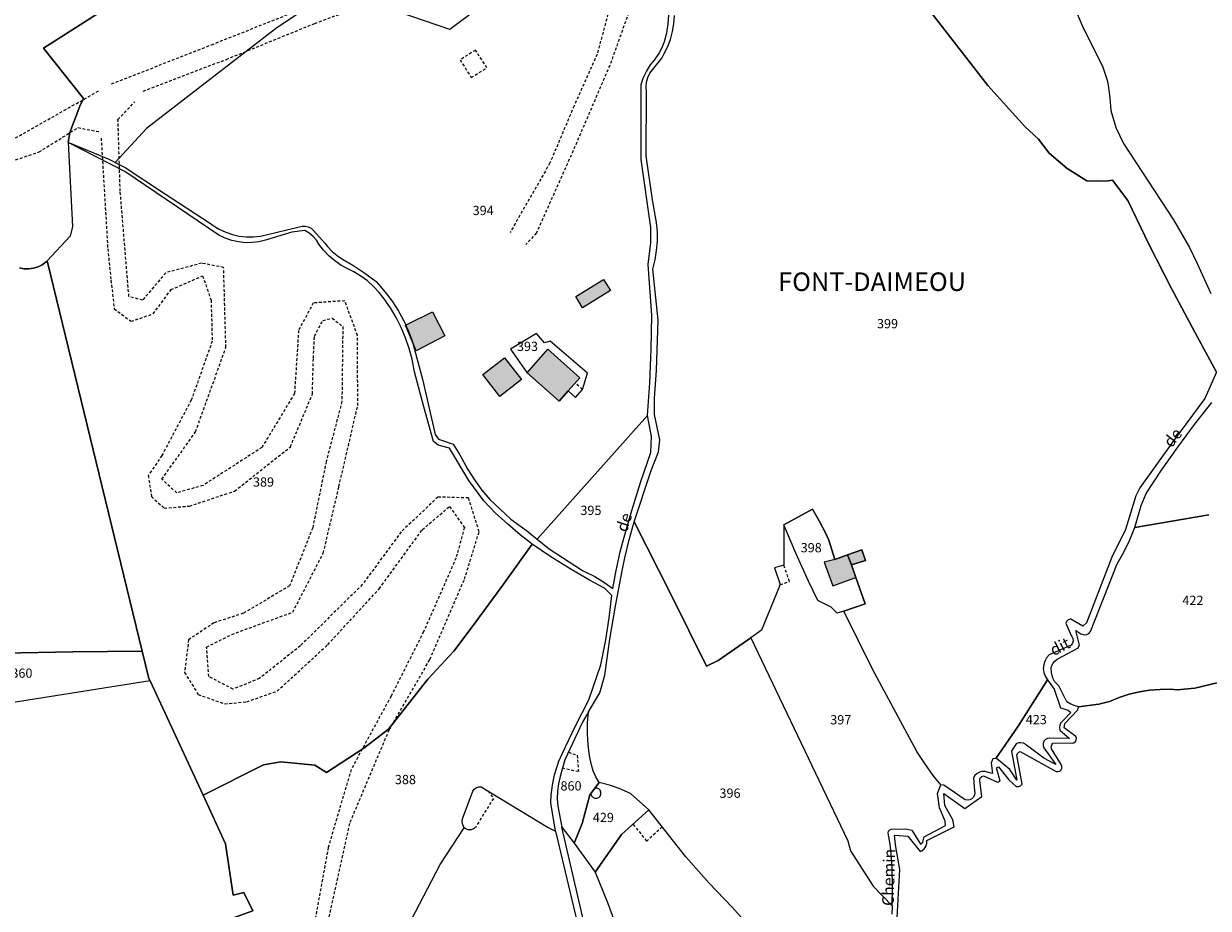
# Model space of a CAD drawing. Units: metres. Extents: x 1031564 to 1037216, y 6311527 to 6315982.
# Drawn here: x 1033448 to 1033703, y 6315019 to 6315210 of the extents above; entities that cross this region are included whole.
import ezdxf
from ezdxf.enums import TextEntityAlignment as Align

# ---------------------------------------------------------------- set-up
doc = ezdxf.new("R2010")
doc.units = ezdxf.units.M
doc.linetypes.add('TOPO1', pattern=[1, 0.6, -0.4])
for name, color, linetype in [('ig_cad_bati_dur', 152, 'CONTINUOUS'), ('ig_cad_bati_dur_hach', 24, 'CONTINUOUS'), ('ig_cad_bati_leger', 215, 'CONTINUOUS'), ('ig_cad_bati_leger_hach', 243, 'CONTINUOUS'), ('ig_cad_detail_lineaire', 252, 'TOPO1'), ('ig_cad_lieudit', 7, 'ByLayer'), ('ig_cad_lieudit_texte', 210, 'CONTINUOUS'), ('ig_cad_nom_voie', 8, 'CONTINUOUS'), ('ig_cad_parcel', 3, 'CONTINUOUS'), ('ig_cad_parcel_num', 3, 'CONTINUOUS')]:
    doc.layers.add(name, color=color, linetype=linetype)
doc.styles.add('Times New Roman', font='times.ttf')

msp = doc.modelspace()

# ---------------------------------------------------------------- hatches: boundary and pattern name
at = {"layer": 'ig_cad_bati_dur_hach'}
for points in [[(1033560.65, 6315139.93), (1033567.57, 6315133.8), (1033565.02, 6315130.97), (1033563.09, 6315128.76), (1033556.17, 6315134.89)], [(1033627.05, 6315090.76), (1033626.1, 6315093.44), (1033625.27, 6315095.61), (1033622.53, 6315094.64), (1033620.19, 6315094.01), (1033622.07, 6315088.92)]]:
    msp.add_hatch(color=256, dxfattribs=at).paths.add_polyline_path(points)
at = {"layer": 'ig_cad_bati_leger_hach'}
for points in [[(1033566.66, 6315151.32), (1033572.68, 6315155), (1033574.16, 6315152.58), (1033568.15, 6315148.89)], [(1033529.99, 6315145.11), (1033535.78, 6315148.01), (1033538.46, 6315142.87), (1033532.24, 6315139.63)], [(1033551.35, 6315138.11), (1033554.99, 6315133.42), (1033550.3, 6315129.77), (1033546.66, 6315134.48)], [(1033626.1, 6315093.44), (1033629.09, 6315094.44), (1033628.34, 6315096.71), (1033625.27, 6315095.61)]]:
    msp.add_hatch(color=256, dxfattribs=at).paths.add_polyline_path(points)

# ---------------------------------------------------------------- linework, layer by layer
at = {"layer": 'ig_cad_bati_dur'}
for points in [[(1033560.65, 6315139.93), (1033567.57, 6315133.8), (1033565.02, 6315130.97), (1033563.09, 6315128.76), (1033556.17, 6315134.89)], [(1033627.05, 6315090.76), (1033626.1, 6315093.44), (1033625.27, 6315095.61), (1033622.53, 6315094.64), (1033620.19, 6315094.01), (1033622.07, 6315088.92)]]:
    msp.add_lwpolyline(points, close=True, dxfattribs=at)
at = {"layer": 'ig_cad_bati_leger'}
for points in [[(1033566.66, 6315151.32), (1033572.68, 6315155), (1033574.16, 6315152.58), (1033568.15, 6315148.89)], [(1033529.99, 6315145.11), (1033535.78, 6315148.01), (1033538.46, 6315142.87), (1033532.24, 6315139.63)], [(1033551.35, 6315138.11), (1033554.99, 6315133.42), (1033550.3, 6315129.77), (1033546.66, 6315134.48)], [(1033626.1, 6315093.44), (1033629.09, 6315094.44), (1033628.34, 6315096.71), (1033625.27, 6315095.61)]]:
    msp.add_lwpolyline(points, close=True, dxfattribs=at)
at = {"layer": 'ig_cad_detail_lineaire'}
for points in [[(1033347.61, 6315320.28), (1033339, 6315314.36), (1033333.57, 6315308.45), (1033332.22, 6315300.66), (1033333, 6315292.81), (1033338.34, 6315283.93), (1033344.08, 6315278.04), (1033355.9, 6315270.13), (1033372.28, 6315256.99), (1033387.25, 6315237.88), (1033395.97, 6315217.89), (1033421, 6315192.86), (1033434.64, 6315184.94), (1033444.17, 6315184.51), (1033463.9, 6315195.68)], [(1033313.82, 6315303.4), (1033324.05, 6315303.2), (1033329.27, 6315302.99), (1033329.05, 6315295.26), (1033332.48, 6315285.97), (1033340.45, 6315277.36), (1033351.59, 6315268.53), (1033365.69, 6315257.55), (1033376.38, 6315246.45), (1033384.13, 6315234.89), (1033388.93, 6315223.77), (1033393.48, 6315215.61), (1033404.17, 6315204.97), (1033414.65, 6315194.55), (1033426.92, 6315183.33), (1033442.15, 6315179.51), (1033450.99, 6315182.48), (1033459.38, 6315187.72), (1033464.15, 6315186.83)], [(1033466.62, 6315197.15), (1033488.18, 6315205.6), (1033509.32, 6315213.98), (1033536.27, 6315223.42), (1033559.41, 6315228.24), (1033573.01, 6315236.22), (1033579.81, 6315244.41), (1033593.18, 6315251.36), (1033598.65, 6315245.93), (1033597.31, 6315236.38), (1033590.28, 6315230.02), (1033580.77, 6315220), (1033574, 6315201.14), (1033566.09, 6315182.73), (1033558.19, 6315165.01), (1033555.93, 6315162.51)], [(1033473.44, 6315195.59), (1033491.36, 6315202.44), (1033510.41, 6315210.19), (1033529.47, 6315217.28), (1033538.31, 6315220.7), (1033552.61, 6315222.32), (1033564.18, 6315226.44), (1033574.16, 6315232.36), (1033579.59, 6315238.27), (1033584.12, 6315242.6), (1033588.65, 6315246.02), (1033594.34, 6315245.8), (1033594.8, 6315240.58), (1033592.54, 6315236.94), (1033583.7, 6315228.75), (1033578.71, 6315223.06), (1033574.65, 6315216.02), (1033571.27, 6315203.52), (1033566.3, 6315192.39), (1033561.11, 6315180.11), (1033552.51, 6315165.11)], [(1033545.04, 6315204.44), (1033541.74, 6315202.32), (1033544.15, 6315198.53), (1033547.53, 6315200.64), (1033545.04, 6315204.44)], [(1033512.44, 6315012.69), (1033518.07, 6315038.02), (1033526.41, 6315057.78), (1033535.24, 6315073.12), (1033542.69, 6315090.39), (1033545.85, 6315100.62), (1033543.57, 6315107.88), (1033536.97, 6315108.09), (1033529.05, 6315100.58), (1033520.67, 6315089.21), (1033507.31, 6315076.01), (1033498.47, 6315068.96), (1033492.8, 6315066.68), (1033487.57, 6315069.39), (1033487.11, 6315075.75), (1033492.54, 6315078.48), (1033505.7, 6315083.28), (1033512.26, 6315096.01), (1033515.63, 6315110.32), (1033519.68, 6315127.81), (1033519.64, 6315142.9), (1033516.9, 6315150.39), (1033510.09, 6315149.92), (1033506.93, 6315144.01), (1033506.05, 6315130.39), (1033499.04, 6315118.79), (1033486.35, 6315110.59), (1033480.67, 6315108.99), (1033477.48, 6315111.93), (1033484.73, 6315122.17), (1033491.27, 6315140.34), (1033490.78, 6315157.6), (1033486.01, 6315158.49), (1033478.29, 6315156.43), (1033473.32, 6315150.52), (1033470.36, 6315151.3), (1033468.49, 6315174), (1033468.01, 6315189.45), (1033471.63, 6315193.31)], [(1033464.38, 6315185.46), (1033465.8, 6315161.62), (1033466.5, 6315154.81), (1033467.19, 6315148.69), (1033470.83, 6315145.97), (1033475.59, 6315147.57), (1033479.44, 6315152.8), (1033486.25, 6315155.77), (1033488.07, 6315150.55), (1033488.32, 6315141.7), (1033483.81, 6315128.98), (1033477.47, 6315117.04), (1033474.53, 6315112.72), (1033475.22, 6315108.19), (1033477.96, 6315105.69), (1033483.4, 6315106.15), (1033493.15, 6315109.36), (1033505.17, 6315118.91), (1033509.91, 6315130.28), (1033510.12, 6315138), (1033510.34, 6315142.77), (1033512.14, 6315146.18), (1033514.18, 6315146.64), (1033516.46, 6315144.82), (1033516.27, 6315128.71), (1033512.89, 6315115.76), (1033509.97, 6315101.45), (1033505.01, 6315088.95), (1033495.03, 6315083.02), (1033488.68, 6315080.97), (1033483.24, 6315077.33), (1033482.35, 6315070.28), (1033485.31, 6315065.52), (1033490.99, 6315063.49), (1033495.75, 6315063.95), (1033502.33, 6315066.24), (1033513.21, 6315076.25), (1033524.31, 6315088.31), (1033533.59, 6315101.04), (1033539.48, 6315106.06), (1033542.67, 6315101.53), (1033540.86, 6315094.93), (1033533.87, 6315079.03), (1033526.86, 6315065.16), (1033518.26, 6315049.36), (1033513.31, 6315032.56), (1033510.39, 6315016.43)], [(1033568.1, 6315131.29), (1033566.56, 6315132.72)], [(1033610.72, 6315089.21), (1033612.73, 6315089.9), (1033611.51, 6315093.41)], [(1033565.09, 6315053.06), (1033566.98, 6315052.42), (1033567.27, 6315048.88), (1033563.81, 6315049.62)], [(1033547.76, 6315044.73), (1033548.93, 6315043.1), (1033545.14, 6315036.99), (1033545.04, 6315036.87), (1033544.62, 6315036.54), (1033544.12, 6315036.35), (1033543.59, 6315036.33), (1033543.07, 6315036.47), (1033542.62, 6315036.76)], [(1033569.92, 6315044.16), (1033569.94, 6315044.03), (1033570.1, 6315043.64), (1033570.42, 6315043.34), (1033570.81, 6315043.17), (1033571.25, 6315043.17), (1033571.64, 6315043.34), (1033571.94, 6315043.63), (1033572.11, 6315044.03), (1033572.11, 6315044.46), (1033571.95, 6315044.86), (1033571.65, 6315045.18), (1033571.25, 6315045.34), (1033570.82, 6315045.34)], [(1033585.29, 6315036.98), (1033582, 6315033.92), (1033579.05, 6315037.61)]]:
    msp.add_lwpolyline(points, dxfattribs=at)
at = {"layer": 'ig_cad_lieudit'}
for points in [[(1033446.75, 6315157.52), (1033447.75, 6315157.32), (1033448.78, 6315157.29), (1033449.79, 6315157.42), (1033450.78, 6315157.72), (1033451.68, 6315158.18), (1033452.5, 6315158.78), (1033452.77, 6315159.03), (1033473.22, 6315074.86), (1033474.65, 6315069), (1033474.91, 6315068.43), (1033486.35, 6315043.84), (1033491.16, 6315033.34), (1033492.81, 6315022.22), (1033495.15, 6315022.8), (1033497.09, 6315018.87), (1033490.48, 6315016.48), (1033483.81, 6315014.24), (1033477.1, 6315012.16), (1033470.34, 6315010.25), (1033468.46, 6315009.75), (1033449.05, 6315005.52), (1033439.8, 6315003.92)], [(1033439.8, 6315003.92), (1033449.05, 6315005.52), (1033468.46, 6315009.75), (1033470.34, 6315010.25), (1033477.1, 6315012.16), (1033483.81, 6315014.24), (1033490.48, 6315016.48), (1033497.09, 6315018.87), (1033495.15, 6315022.8), (1033492.81, 6315022.22), (1033491.16, 6315033.34), (1033486.35, 6315043.84), (1033474.91, 6315068.43), (1033474.65, 6315069), (1033473.22, 6315074.86), (1033452.77, 6315159.03), (1033452.5, 6315158.78), (1033451.68, 6315158.18), (1033450.78, 6315157.72), (1033449.79, 6315157.42), (1033448.78, 6315157.29), (1033447.75, 6315157.32), (1033446.75, 6315157.52)]]:
    msp.add_lwpolyline(points, dxfattribs=at)
at = {"layer": 'ig_cad_parcel'}
for points in [[(1033446.88, 6315252.25), (1033449.37, 6315252.67), (1033450.57, 6315252.93), (1033471.1, 6315217.12), (1033451.94, 6315204.85), (1033460.57, 6315193.99), (1033459.75, 6315192.37), (1033457.66, 6315186.68), (1033457.25, 6315184.5), (1033458.17, 6315166.44), (1033457.68, 6315164.32), (1033452.77, 6315159.03), (1033452.5, 6315158.78), (1033451.68, 6315158.18), (1033450.78, 6315157.72), (1033449.79, 6315157.42), (1033448.78, 6315157.29), (1033447.75, 6315157.32), (1033446.75, 6315157.52)], [(1033665.94, 6315232.92), (1033675.79, 6315209.71), (1033680.29, 6315200.79), (1033681.19, 6315197.99), (1033681.39, 6315196.86), (1033681.78, 6315194.15), (1033681.99, 6315191.42), (1033683.07, 6315187.72), (1033684.71, 6315184.3), (1033695.5, 6315167.87), (1033698.96, 6315161.85), (1033700.59, 6315158.42), (1033703.53, 6315151.97)], [(1033665.94, 6315232.92), (1033675.79, 6315209.71), (1033680.29, 6315200.79), (1033681.19, 6315197.99), (1033681.39, 6315196.86), (1033681.78, 6315194.15), (1033681.99, 6315191.42), (1033683.07, 6315187.72), (1033684.71, 6315184.3), (1033695.5, 6315167.87), (1033698.96, 6315161.85), (1033700.59, 6315158.42), (1033703.53, 6315151.97)], [(1033629.26, 6315230.67), (1033655.47, 6315196.78), (1033663.47, 6315187.95), (1033666.4, 6315185.26), (1033668.72, 6315182.22), (1033672.56, 6315178.9), (1033676.81, 6315176.24), (1033679.12, 6315176.19), (1033681.43, 6315176.29), (1033682.39, 6315176.38), (1033685.64, 6315172.01), (1033690.29, 6315162.49), (1033695.1, 6315153.03), (1033700.07, 6315143.64), (1033704.8, 6315134.99), (1033702.27, 6315129.33), (1033695.49, 6315120.17), (1033688.25, 6315110.06), (1033687.36, 6315108.34), (1033685.13, 6315101.1), (1033682.18, 6315095.14), (1033676.72, 6315080.99), (1033675.95, 6315080.28), (1033673.36, 6315081.78), (1033673.21, 6315081.76), (1033672.81, 6315081.62), (1033672.5, 6315081.32), (1033672.33, 6315080.93), (1033673.47, 6315078.2), (1033673.62, 6315078.01), (1033673.81, 6315077.56), (1033673.85, 6315077.07), (1033673.72, 6315076.59), (1033673.43, 6315076.18), (1033668.73, 6315074.08), (1033668.16, 6315073.41), (1033667.76, 6315072.7), (1033667.53, 6315071.91), (1033667.45, 6315071.09), (1033667.54, 6315070.27), (1033667.82, 6315069.5), (1033668.37, 6315068.69), (1033661.9, 6315058.44), (1033657.2, 6315051.7), (1033656.58, 6315051.64), (1033656.2, 6315050.75), (1033656.49, 6315048.45), (1033654.87, 6315048.93), (1033654.29, 6315048.94), (1033653.7, 6315048.8), (1033653.16, 6315048.5), (1033652.72, 6315048.07), (1033652.43, 6315047.53), (1033652.65, 6315044.75), (1033652.71, 6315044.36), (1033652.65, 6315043.85), (1033652.42, 6315043.39), (1033652.06, 6315043.03), (1033651.6, 6315042.81), (1033651.09, 6315042.74), (1033650.59, 6315042.84), (1033646, 6315045.94), (1033645.33, 6315046.02), (1033643.72, 6315048.04), (1033641.88, 6315050.61), (1033640.18, 6315053.25), (1033630.64, 6315070.96), (1033624.43, 6315083.48), (1033629.07, 6315085.08), (1033627.05, 6315090.76), (1033626.1, 6315093.44), (1033629.09, 6315094.44), (1033628.34, 6315096.71), (1033625.27, 6315095.61), (1033622.53, 6315094.64), (1033621.25, 6315098.81), (1033620.53, 6315100.37), (1033619.17, 6315102.96), (1033617.68, 6315105.46), (1033611.54, 6315102.07), (1033611.51, 6315093.41), (1033609.49, 6315092.79), (1033610.72, 6315089.21), (1033606.74, 6315079.35), (1033604.39, 6315077.72), (1033597.4, 6315072.86), (1033594.85, 6315071.6), (1033587.22, 6315087.03), (1033579.27, 6315102.73), (1033582.89, 6315113.79), (1033584.5, 6315117.86), (1033584.82, 6315120.45), (1033583.62, 6315125.85), (1033583.64, 6315129.42), (1033584.09, 6315135.4), (1033584.41, 6315146.22), (1033583.26, 6315157.19), (1033583.78, 6315159.22), (1033584.11, 6315161.22), (1033584.29, 6315163.24), (1033584.27, 6315165.27), (1033584.11, 6315167.28), (1033583.22, 6315172.17), (1033581.86, 6315181.64), (1033581.89, 6315195.47), (1033581.83, 6315196.5), (1033581.94, 6315197.52), (1033582.22, 6315198.52), (1033582.66, 6315199.44), (1033585.19, 6315202.71), (1033585.69, 6315203.55), (1033586.47, 6315205.1), (1033587.08, 6315206.74), (1033587.53, 6315208.42), (1033587.82, 6315210.13), (1033587.95, 6315211.87)], [(1033704.8, 6315134.99), (1033700.07, 6315143.64), (1033695.1, 6315153.03), (1033690.29, 6315162.49), (1033685.64, 6315172.01), (1033682.39, 6315176.38), (1033681.43, 6315176.29), (1033679.12, 6315176.19), (1033676.81, 6315176.24), (1033672.56, 6315178.9), (1033668.72, 6315182.22), (1033666.4, 6315185.26), (1033663.47, 6315187.95), (1033655.47, 6315196.78), (1033629.26, 6315230.67)], [(1033517.39, 6315219.44), (1033501.97, 6315209), (1033474.14, 6315187.54), (1033467.42, 6315180.23), (1033465.97, 6315180.96), (1033457.25, 6315184.5), (1033457.66, 6315186.68), (1033459.75, 6315192.37), (1033460.57, 6315193.99), (1033451.94, 6315204.85), (1033471.1, 6315217.12)], [(1033517.39, 6315219.44), (1033501.97, 6315209), (1033474.14, 6315187.54), (1033467.42, 6315180.23), (1033469.58, 6315179.15), (1033477.82, 6315173.69), (1033487.93, 6315167.06), (1033488.53, 6315166.63), (1033489.84, 6315165.82), (1033491.22, 6315165.16), (1033492.66, 6315164.67), (1033494.15, 6315164.33), (1033495.67, 6315164.16), (1033497.2, 6315164.18), (1033498.72, 6315164.34), (1033507.69, 6315166.46), (1033508.37, 6315166.49), (1033509.03, 6315166.34), (1033509.64, 6315166.04), (1033510.15, 6315165.58), (1033512.65, 6315162.72), (1033513.16, 6315162.08), (1033514.14, 6315161.04), (1033515.24, 6315160.14), (1033516.43, 6315159.36), (1033518.64, 6315158.05), (1033521.19, 6315156.36), (1033523.63, 6315154.53), (1033524.06, 6315154.08), (1033525.62, 6315152.26), (1033527.08, 6315150.33), (1033528.37, 6315148.3), (1033529.55, 6315146.19), (1033530.55, 6315144.01), (1033531.4, 6315141.76), (1033533.67, 6315133.47), (1033536.35, 6315121.59), (1033537.07, 6315120.53), (1033540.24, 6315119.46), (1033541.71, 6315117.16), (1033542.09, 6315116.4), (1033543.39, 6315114.04), (1033544.85, 6315111.77), (1033546.43, 6315109.6), (1033548.16, 6315107.52), (1033552.71, 6315103.3), (1033556.06, 6315100.9), (1033558.38, 6315099.03), (1033582.14, 6315125.68), (1033582.61, 6315132.69), (1033582.93, 6315139.99), (1033583.07, 6315147.28), (1033582.26, 6315158.21), (1033582.88, 6315162.87), (1033582.84, 6315166.19), (1033580.8, 6315180.84), (1033580.76, 6315197.06), (1033581.23, 6315198.36), (1033581.92, 6315199.84), (1033582.76, 6315201.23), (1033583.62, 6315202.27), (1033584.58, 6315203.66), (1033585.4, 6315205.13), (1033585.79, 6315206.3), (1033586.28, 6315208.16), (1033586.6, 6315210.07), (1033586.75, 6315212.01)], [(1033552, 6315218.28), (1033539.51, 6315208.86), (1033528.43, 6315212.69)], [(1033552, 6315218.28), (1033539.51, 6315208.86), (1033528.43, 6315212.69)], [(1033446.75, 6315157.52), (1033447.75, 6315157.32), (1033448.78, 6315157.29), (1033449.79, 6315157.42), (1033450.78, 6315157.72), (1033451.68, 6315158.18), (1033452.5, 6315158.78), (1033452.77, 6315159.03), (1033473.22, 6315074.86), (1033458.3, 6315074.75), (1033443.33, 6315074.46)], [(1033703.13, 6315104.25), (1033687.16, 6315101.54), (1033688.57, 6315106.27), (1033689.63, 6315108.84), (1033692.94, 6315113.86), (1033696.41, 6315118.83), (1033700.02, 6315123.7), (1033703.76, 6315128.46)], [(1033705.19, 6315068.13), (1033700.11, 6315066.88), (1033696.29, 6315066.54), (1033694.84, 6315066.63), (1033692.6, 6315066.61), (1033690.36, 6315066.43), (1033688.15, 6315066.07), (1033685.97, 6315065.56), (1033683.83, 6315064.88), (1033681.74, 6315064.04), (1033679.44, 6315063.45), (1033675.05, 6315062.89), (1033674.33, 6315063.06), (1033673.37, 6315063.43), (1033672.49, 6315063.96), (1033670.76, 6315067.41), (1033670.41, 6315067.71), (1033669.89, 6315068.35), (1033669.5, 6315069.07), (1033669.21, 6315070.26), (1033669.17, 6315071.25), (1033669.24, 6315071.55), (1033669.5, 6315072.17), (1033669.9, 6315072.71), (1033670.44, 6315073.14), (1033674.92, 6315075.54), (1033675.26, 6315076.18), (1033674.47, 6315079.33), (1033674.87, 6315079), (1033675.56, 6315078.6), (1033676.31, 6315078.37), (1033676.85, 6315078.45), (1033677.28, 6315078.7), (1033677.61, 6315079.07), (1033683.39, 6315093.68), (1033684.81, 6315096.22), (1033686.06, 6315098.85), (1033687.16, 6315101.54), (1033703.13, 6315104.25)], [(1033613.44, 6315005.02), (1033600.35, 6315019.65), (1033595.33, 6315024.9), (1033590.39, 6315030.54), (1033582.39, 6315040.64), (1033578.49, 6315044.15), (1033576.06, 6315045.22), (1033573.92, 6315045.96), (1033571.74, 6315046.54), (1033570.97, 6315047.8), (1033570.42, 6315049.06), (1033570.03, 6315050.36), (1033569.63, 6315052.32), (1033569.33, 6315054.68), (1033569.18, 6315057.04), (1033569.22, 6315059.41), (1033569.41, 6315061.77), (1033571.86, 6315065.86), (1033572.91, 6315069.69), (1033574.03, 6315077.48), (1033575.29, 6315085.02), (1033576.72, 6315092.55), (1033577.22, 6315094.98), (1033578.16, 6315098.88), (1033579.27, 6315102.73), (1033587.22, 6315087.03), (1033594.85, 6315071.6), (1033597.4, 6315072.86), (1033604.39, 6315077.72), (1033625.33, 6315033.94), (1033625.87, 6315031.81), (1033630.77, 6315024.21), (1033634.84, 6315019.97), (1033634.77, 6315018.17)], [(1033527.66, 6315010.1), (1033537.48, 6315028.9), (1033542.62, 6315036.76), (1033542.3, 6315037.45), (1033542.22, 6315038.09), (1033542.29, 6315038.73), (1033544.47, 6315044.65), (1033544.77, 6315045.1), (1033545.21, 6315045.43), (1033545.72, 6315045.62), (1033546.26, 6315045.63), (1033560.74, 6315036.87), (1033562.33, 6315036.04), (1033561.28, 6315042.16), (1033561.37, 6315043.78), (1033561.67, 6315046), (1033562.12, 6315048.18), (1033563.01, 6315051.11), (1033563.83, 6315052.89), (1033566.57, 6315058.65), (1033569.46, 6315064.33), (1033572.08, 6315071.91), (1033573.15, 6315077.31), (1033573.9, 6315082.05), (1033574.47, 6315086.83), (1033572.9, 6315088.42), (1033569.67, 6315090.16), (1033565.44, 6315092.61), (1033561.32, 6315095.21), (1033557.27, 6315097.95), (1033550.77, 6315088.82), (1033544.13, 6315079.79), (1033540.39, 6315074.83), (1033534.77, 6315068.83), (1033526.29, 6315058.01), (1033521.02, 6315053.91), (1033512.94, 6315048.72), (1033510.43, 6315050.27), (1033503.11, 6315051.03), (1033499.39, 6315050.36), (1033486.35, 6315043.84), (1033491.16, 6315033.34), (1033492.81, 6315022.22), (1033495.15, 6315022.8), (1033497.09, 6315018.87)], [(1033439.8, 6315003.92), (1033449.05, 6315005.52), (1033468.46, 6315009.75), (1033470.34, 6315010.25), (1033477.1, 6315012.16), (1033483.81, 6315014.24), (1033490.48, 6315016.48), (1033497.09, 6315018.87), (1033495.15, 6315022.8), (1033492.81, 6315022.22), (1033491.16, 6315033.34), (1033486.35, 6315043.84), (1033474.91, 6315068.43), (1033443.21, 6315063.45)], [(1033635.93, 6315017.41), (1033636.55, 6315027.79), (1033635.56, 6315033.12), (1033635.4, 6315035.17), (1033638.22, 6315034.94), (1033640.92, 6315031.64), (1033641.26, 6315031.83), (1033641.74, 6315032.25), (1033642.11, 6315032.78), (1033642.31, 6315033.39), (1033642.36, 6315034.04), (1033648.25, 6315036.98), (1033647.92, 6315038.48), (1033646.19, 6315041.6), (1033646.04, 6315044.15), (1033650.52, 6315040.95), (1033654.2, 6315043.52), (1033653.78, 6315046.93), (1033653.77, 6315047.32), (1033653.92, 6315047.65), (1033654.21, 6315047.87), (1033654.56, 6315047.95), (1033657.57, 6315046.61), (1033658.13, 6315046.81), (1033657.35, 6315049.67), (1033657.77, 6315049.89), (1033660.01, 6315047.15), (1033661.62, 6315045.7), (1033662.13, 6315045.69), (1033662.55, 6315045.86), (1033662.89, 6315046.18), (1033661.76, 6315052.46), (1033661.88, 6315052.81), (1033662.14, 6315053.08), (1033662.49, 6315053.2), (1033670.2, 6315048.95), (1033670.6, 6315048.89), (1033670.98, 6315049.02), (1033671.28, 6315049.28), (1033671.46, 6315049.65), (1033671.46, 6315050.05), (1033671.3, 6315050.42), (1033669.2, 6315053.82), (1033669.14, 6315054.24), (1033669.26, 6315054.66), (1033669.52, 6315055.01), (1033673.4, 6315055.07), (1033673.65, 6315055.04), (1033674.04, 6315055.12), (1033674.35, 6315055.36), (1033674.55, 6315055.71), (1033674.57, 6315056.1), (1033674.43, 6315056.47), (1033671.97, 6315058.32), (1033672.1, 6315059.25), (1033674.88, 6315062.21), (1033675.05, 6315062.89), (1033679.44, 6315063.45), (1033681.74, 6315064.04), (1033683.83, 6315064.88), (1033685.97, 6315065.56), (1033688.15, 6315066.07), (1033690.36, 6315066.43), (1033692.6, 6315066.61), (1033694.84, 6315066.63), (1033696.29, 6315066.54), (1033700.11, 6315066.88), (1033705.19, 6315068.13)], [(1033527.66, 6315010.1), (1033537.48, 6315028.9), (1033542.62, 6315036.76), (1033542.3, 6315037.45), (1033542.22, 6315038.09), (1033542.29, 6315038.73), (1033544.47, 6315044.65), (1033544.77, 6315045.1), (1033545.21, 6315045.43), (1033545.72, 6315045.62), (1033546.26, 6315045.63), (1033560.74, 6315036.87), (1033562.33, 6315036.04), (1033569.01, 6315007.92)], [(1033570.52, 6315007.55), (1033563.69, 6315036.95), (1033566.33, 6315033.45), (1033570.87, 6315027.2), (1033573.55, 6315020.64), (1033576.31, 6315013.09)]]:
    msp.add_lwpolyline(points, dxfattribs=at)
for points in [[(1033486.35, 6315043.84), (1033499.39, 6315050.36), (1033503.11, 6315051.03), (1033510.43, 6315050.27), (1033512.94, 6315048.72), (1033521.02, 6315053.91), (1033526.29, 6315058.01), (1033534.77, 6315068.83), (1033540.39, 6315074.83), (1033544.13, 6315079.79), (1033550.77, 6315088.82), (1033557.27, 6315097.95), (1033554.67, 6315099.96), (1033551.94, 6315102.28), (1033549.32, 6315104.71), (1033546.83, 6315107.28), (1033543.6, 6315111.62), (1033539.48, 6315118.64), (1033537.02, 6315119.25), (1033536.04, 6315120.06), (1033533.93, 6315127.55), (1033531.91, 6315135.07), (1033531.41, 6315137.8), (1033530.79, 6315140.13), (1033530.01, 6315142.4), (1033529.07, 6315144.63), (1033527.98, 6315146.78), (1033526.74, 6315148.85), (1033525.36, 6315150.82), (1033524.31, 6315152.18), (1033523.11, 6315153.49), (1033521.79, 6315154.67), (1033520.36, 6315155.73), (1033518.84, 6315156.63), (1033517.24, 6315157.4), (1033516.06, 6315158.06), (1033514.72, 6315159), (1033513.46, 6315160.08), (1033512.33, 6315161.29), (1033511.33, 6315162.61), (1033510.77, 6315163.44), (1033510.05, 6315164.25), (1033509.22, 6315164.95), (1033508.27, 6315165.52), (1033505.48, 6315165.21), (1033499.8, 6315163.46), (1033498.38, 6315163.12), (1033496.91, 6315162.93), (1033495.43, 6315162.92), (1033493.95, 6315163.07), (1033492.51, 6315163.38), (1033491.11, 6315163.88), (1033489.77, 6315164.52), (1033469.48, 6315178.26), (1033457.25, 6315184.5), (1033458.17, 6315166.44), (1033457.68, 6315164.32), (1033452.77, 6315159.03), (1033473.22, 6315074.86), (1033474.65, 6315069), (1033474.91, 6315068.43)], [(1033556.1, 6315134.96), (1033563.09, 6315128.76), (1033565.02, 6315130.97), (1033566.6, 6315129.55), (1033568.1, 6315131.29), (1033569.2, 6315134.81), (1033561.19, 6315141.71), (1033559.92, 6315141.36), (1033558.23, 6315143.35), (1033552.63, 6315139.98)], [(1033556.1, 6315134.96), (1033563.09, 6315128.76), (1033565.02, 6315130.97), (1033566.6, 6315129.55), (1033568.1, 6315131.29), (1033569.2, 6315134.81), (1033561.19, 6315141.71), (1033559.92, 6315141.36), (1033558.23, 6315143.35), (1033552.63, 6315139.98)], [(1033582.14, 6315125.68), (1033558.38, 6315099.03), (1033560.96, 6315096.94), (1033568.16, 6315092.23), (1033568.71, 6315091.98), (1033570.77, 6315090.94), (1033572.75, 6315089.73), (1033574.64, 6315088.38), (1033575.35, 6315092.25), (1033576.25, 6315096.25), (1033577.32, 6315100.22), (1033578.75, 6315105.19), (1033580.72, 6315111.45), (1033582.86, 6315117.66), (1033582.98, 6315121.13)], [(1033611.54, 6315102.07), (1033617.68, 6315105.46), (1033619.17, 6315102.96), (1033620.53, 6315100.37), (1033621.25, 6315098.81), (1033622.53, 6315094.64), (1033625.27, 6315095.61), (1033628.34, 6315096.71), (1033629.09, 6315094.44), (1033626.1, 6315093.44), (1033627.05, 6315090.76), (1033629.07, 6315085.08), (1033624.43, 6315083.48), (1033622.98, 6315083.02), (1033621.7, 6315084.31), (1033618.84, 6315085.79), (1033616.86, 6315089.92), (1033614.12, 6315095.96)], [(1033645.33, 6315046.02), (1033643.72, 6315048.04), (1033641.88, 6315050.61), (1033640.18, 6315053.25), (1033630.64, 6315070.96), (1033624.43, 6315083.48), (1033622.98, 6315083.02), (1033621.7, 6315084.31), (1033618.84, 6315085.79), (1033616.86, 6315089.92), (1033614.12, 6315095.96), (1033611.54, 6315102.07), (1033611.51, 6315093.41), (1033609.49, 6315092.79), (1033610.72, 6315089.21), (1033606.74, 6315079.35), (1033604.39, 6315077.72), (1033625.33, 6315033.94), (1033625.87, 6315031.81), (1033630.77, 6315024.21), (1033634.84, 6315019.97), (1033634.93, 6315024.07), (1033634.84, 6315028.18), (1033634.66, 6315031.19), (1033634.47, 6315033.22), (1033633.99, 6315035.64), (1033634.1, 6315036.03), (1033634.36, 6315036.34), (1033634.72, 6315036.5), (1033637.83, 6315036.56), (1033639.11, 6315036.25), (1033641.01, 6315033.25), (1033641.49, 6315033.68), (1033641.78, 6315034.83), (1033646.35, 6315037.27), (1033646.28, 6315038.2), (1033645.04, 6315041.08), (1033644.64, 6315044.15)], [(1033474.91, 6315068.43), (1033443.21, 6315063.45), (1033440.04, 6315063.2), (1033437.23, 6315063.15), (1033434.44, 6315063.27), (1033431.66, 6315063.57), (1033428.9, 6315064.02), (1033426.18, 6315064.65), (1033428.05, 6315073.64), (1033443.33, 6315074.46), (1033458.3, 6315074.75), (1033473.22, 6315074.86), (1033474.65, 6315069)], [(1033657.2, 6315051.7), (1033661.9, 6315058.44), (1033668.37, 6315068.69), (1033669.77, 6315066.69), (1033671.16, 6315062.65), (1033672.82, 6315062.16), (1033673.4, 6315061.65), (1033671.79, 6315059.96), (1033671.62, 6315059.84), (1033671.24, 6315059.43), (1033670.98, 6315058.92), (1033670.9, 6315058.36), (1033670.98, 6315057.81), (1033673.07, 6315056.01), (1033668.84, 6315056.1), (1033668.36, 6315056.02), (1033667.93, 6315055.79), (1033667.59, 6315055.44), (1033667.41, 6315054.98), (1033667.39, 6315054.49), (1033667.53, 6315054.03), (1033670.15, 6315050.43), (1033667.56, 6315051.82), (1033663.79, 6315054.6), (1033663.62, 6315054.75), (1033663.15, 6315055.02), (1033662.62, 6315055.13), (1033662.07, 6315055.08), (1033661.57, 6315054.87), (1033660.58, 6315053.33), (1033661.73, 6315047.03), (1033660.24, 6315049.32), (1033657.35, 6315051.72)], [(1033571.74, 6315046.54), (1033570.97, 6315047.8), (1033570.42, 6315049.06), (1033570.03, 6315050.36), (1033569.63, 6315052.32), (1033569.33, 6315054.68), (1033569.18, 6315057.04), (1033569.22, 6315059.41), (1033569.41, 6315061.77), (1033568.09, 6315059.52), (1033564.34, 6315051.42), (1033563.29, 6315047.85), (1033562.92, 6315046.27), (1033562.72, 6315044.65), (1033562.69, 6315043.03), (1033562.82, 6315041.41), (1033563.69, 6315036.95), (1033566.33, 6315033.45), (1033568.04, 6315037.73), (1033569.74, 6315043.92)], [(1033582.39, 6315040.64), (1033578.49, 6315044.15), (1033576.06, 6315045.22), (1033573.92, 6315045.96), (1033571.74, 6315046.54), (1033569.74, 6315043.92), (1033568.04, 6315037.73), (1033566.33, 6315033.45), (1033570.87, 6315027.2), (1033576.54, 6315035.34)], [(1033614.02, 6315001.48), (1033613.68, 6315002.42), (1033613.72, 6315002.65), (1033613.8, 6315003.47), (1033613.69, 6315004.26), (1033613.44, 6315005.02), (1033600.35, 6315019.65), (1033595.33, 6315024.9), (1033590.39, 6315030.54), (1033582.39, 6315040.64), (1033576.54, 6315035.34), (1033570.87, 6315027.2), (1033573.55, 6315020.64), (1033576.31, 6315013.09), (1033578.72, 6315008.4), (1033580.24, 6315006.25), (1033581.9, 6315004.19), (1033583.69, 6315002.27), (1033585.59, 6315000.44), (1033587.79, 6314998.62), (1033596.57, 6314992.6), (1033602.06, 6314988.18)]]:
    msp.add_lwpolyline(points, close=True, dxfattribs=at)

# ---------------------------------------------------------------- texts
at = {"layer": 'ig_cad_lieudit_texte', "style": 'Times New Roman'}
msp.add_text('FONT-DAIMEOU', height=4, dxfattribs=at).set_placement((1033610.31, 6315151.26), align=Align.BOTTOM_LEFT)
at = {"layer": 'ig_cad_nom_voie', "style": 'Times New Roman'}
for s, rotation, p in [('de', 52.1, (1033695.71, 6315118.08)), ('de', 72.2, (1033578.4, 6315100.12)), ('dit', 27.5, (1033670.05, 6315073.07)), ('Chemin', 88.4, (1033635.97, 6315019.89))]:
    msp.add_text(s, height=2.5, rotation=rotation, dxfattribs=at).set_placement(p, align=Align.BOTTOM_LEFT)
at = {"layer": 'ig_cad_parcel_num', "style": 'Times New Roman'}
for s, p in [('394', (1033544.45, 6315168.25)), ('399', (1033631.59, 6315143.84)), ('393', (1033553.99, 6315138.94)), ('389', (1033497.1, 6315109.7)), ('395', (1033567.67, 6315103.59)), ('398', (1033615.15, 6315095.54)), ('422', (1033697.42, 6315084.19)), ('360', (1033445.03, 6315068.5)), ('397', (1033621.52, 6315058.44)), ('423', (1033663.67, 6315058.48)), ('388', (1033527.68, 6315045.56)), ('860', (1033563.38, 6315044.19)), ('396', (1033597.65, 6315042.62)), ('429', (1033570.35, 6315037.38))]:
    msp.add_text(s, height=2, dxfattribs=at).set_placement(p, align=Align.BOTTOM_LEFT)

doc.saveas('drawing.dxf')
